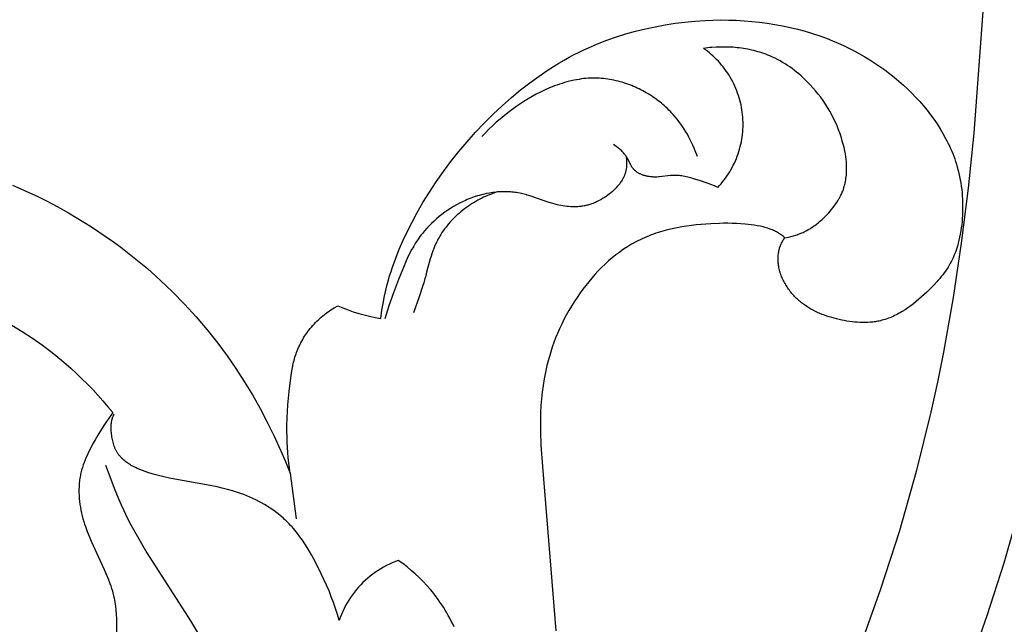
# Model space of a CAD drawing. Extents: x 1.1 to 18.7, y 0.7 to 19.3.
# Drawn here: x 10.1 to 11.5, y 8.2 to 9 of the extents above; entities that cross this region are included whole.
import ezdxf

# ---------------------------------------------------------------- set-up
doc = ezdxf.new("R2010")
doc.units = 0
doc.header["$MEASUREMENT"] = 0
doc.layers.get('0').update_dxf_attribs({"lineweight": 25})

# ---------------------------------------------------------------- blocks, each defined once
blk = doc.blocks.new('CAR402-2-Front')
for points in [[(2.6432, 3.9315), (2.6197, 3.6122), (2.6114, 3.5328), (2.6016, 3.4536), (2.5899, 3.3748), (2.5761, 3.2963), (2.5673, 3.2529), (2.5578, 3.2098), (2.5365, 3.1238), (2.5123, 3.0386), (2.4852, 2.9542), (2.4552, 2.8706)], [(2.6849, 3.069), (2.6627, 2.992), (2.6384, 2.9157), (2.6119, 2.8401), (2.5833, 2.7653), (2.5526, 2.6912), (2.519, 2.6161), (2.4833, 2.542), (2.4455, 2.4689), (2.4056, 2.3968), (2.3635, 2.3258), (2.3194, 2.2561), (2.2731, 2.1876), (2.2247, 2.1206), (2.1744, 2.0553), (2.122, 1.9917), (2.0674, 1.9297), (2.0107, 1.8694), (1.9707, 1.8292), (1.9295, 1.7899)], [(1.6333, 3.1215), (1.6306, 3.1439), (1.6299, 3.1514), (1.629, 3.1664), (1.6287, 3.1739), (1.6285, 3.1814), (1.6285, 3.1911), (1.6288, 3.2009), (1.6292, 3.2106), (1.6299, 3.2203), (1.6316, 3.2396), (1.6341, 3.2589), (1.6356, 3.2691), (1.6365, 3.2742), (1.6376, 3.2792), (1.6382, 3.2816), (1.6388, 3.284), (1.6395, 3.2864), (1.6402, 3.2888), (1.641, 3.2912), (1.6418, 3.2936), (1.6426, 3.2959), (1.6435, 3.2983), (1.6445, 3.3006), (1.6455, 3.3029), (1.6465, 3.3052), (1.6476, 3.3075), (1.6488, 3.3098), (1.65, 3.3121), (1.6513, 3.3144), (1.6526, 3.3167), (1.6541, 3.319), (1.6555, 3.3213), (1.6571, 3.3235), (1.6587, 3.3258), (1.6604, 3.328), (1.6621, 3.3302), (1.6639, 3.3324), (1.6658, 3.3346), (1.6677, 3.3367), (1.6697, 3.3388), (1.6718, 3.3409), (1.6739, 3.3429), (1.676, 3.3449), (1.6782, 3.3468), (1.6805, 3.3487), (1.6828, 3.3506), (1.685, 3.3523), (1.6873, 3.3539), (1.6897, 3.3555), (1.692, 3.3571), (1.6944, 3.3586), (1.6968, 3.3601), (1.7018, 3.3629), (1.7092, 3.3599), (1.7167, 3.357), (1.7243, 3.3545), (1.7321, 3.3521), (1.7399, 3.3499), (1.7479, 3.348), (1.7559, 3.3463), (1.7641, 3.3448), (1.7657, 3.3568), (1.7677, 3.3689), (1.7688, 3.375), (1.7701, 3.3811), (1.7716, 3.3873), (1.7732, 3.3936), (1.7749, 3.3998), (1.7768, 3.4061), (1.7788, 3.4125), (1.7809, 3.4188), (1.7855, 3.4317), (1.7906, 3.4446), (1.7963, 3.4576), (1.8024, 3.4706), (1.8091, 3.4837), (1.8161, 3.4967), (1.8248, 3.5119), (1.8341, 3.5269), (1.8439, 3.5419), (1.8543, 3.5567), (1.8652, 3.5713), (1.8766, 3.5857), (1.8884, 3.5997), (1.9006, 3.6134), (1.9132, 3.6267), (1.926, 3.6394), (1.9391, 3.6517), (1.9524, 3.6633), (1.9657, 3.6744), (1.9791, 3.6848), (1.9925, 3.6945), (2.0057, 3.7034), (2.0134, 3.7084), (2.021, 3.713), (2.0284, 3.7174), (2.0358, 3.7215), (2.043, 3.7253), (2.05, 3.7289), (2.0568, 3.7321), (2.0635, 3.7352), (2.0767, 3.7408), (2.0902, 3.746), (2.1039, 3.7508), (2.1177, 3.7551), (2.1316, 3.759), (2.1457, 3.7626), (2.1598, 3.7656), (2.1741, 3.7683), (2.1885, 3.7705), (2.2029, 3.7724), (2.2173, 3.7737), (2.2318, 3.7747), (2.2431, 3.7751), (2.2544, 3.7753), (2.2656, 3.7752), (2.2769, 3.7749), (2.2881, 3.7742), (2.2993, 3.7733), (2.3105, 3.7722), (2.3216, 3.7707), (2.3326, 3.769), (2.3436, 3.7669), (2.3545, 3.7646), (2.3654, 3.762), (2.3762, 3.759), (2.3868, 3.7558), (2.3974, 3.7523), (2.4079, 3.7484), (2.4159, 3.7452), (2.4238, 3.7419), (2.4317, 3.7383), (2.4395, 3.7346), (2.4471, 3.7307), (2.4547, 3.7265), (2.4622, 3.7222), (2.4696, 3.7178), (2.4769, 3.7131), (2.4841, 3.7083), (2.4911, 3.7032), (2.4981, 3.698), (2.5049, 3.6926), (2.5115, 3.687), (2.5181, 3.6813), (2.5245, 3.6753), (2.5303, 3.6696), (2.536, 3.6637), (2.5415, 3.6577), (2.5469, 3.6515), (2.5521, 3.6452), (2.5571, 3.6387), (2.562, 3.6321), (2.5666, 3.6254), (2.571, 3.6185), (2.5731, 3.6151), (2.5751, 3.6116), (2.579, 3.6045), (2.5809, 3.6009), (2.5827, 3.5973), (2.5844, 3.5936), (2.5861, 3.5899), (2.5877, 3.5862), (2.5892, 3.5825), (2.5906, 3.5788), (2.592, 3.575), (2.5933, 3.5712), (2.5945, 3.5673), (2.5958, 3.5629), (2.597, 3.5584), (2.5981, 3.5539), (2.5991, 3.5494), (2.6, 3.5448), (2.6008, 3.5402), (2.6015, 3.5356), (2.6021, 3.531), (2.6026, 3.5264), (2.603, 3.5217), (2.6033, 3.517), (2.6034, 3.5124), (2.6035, 3.5077), (2.6035, 3.503), (2.6034, 3.4982), (2.6032, 3.4935), (2.603, 3.489), (2.6026, 3.4845), (2.6021, 3.48), (2.6016, 3.4755), (2.6009, 3.471), (2.6001, 3.4665), (2.5992, 3.4621), (2.5982, 3.4577), (2.5971, 3.4534), (2.5959, 3.4491), (2.5945, 3.4448), (2.593, 3.4406), (2.5922, 3.4385), (2.5914, 3.4365), (2.5897, 3.4324), (2.5887, 3.4304), (2.5878, 3.4284), (2.5868, 3.4265), (2.5857, 3.4245), (2.5841, 3.4216), (2.5824, 3.4188), (2.5806, 3.4159), (2.5787, 3.4132), (2.5768, 3.4104), (2.5748, 3.4078), (2.5727, 3.4051), (2.5705, 3.4025), (2.5684, 3.3999), (2.5661, 3.3974), (2.5615, 3.3924), (2.5567, 3.3875), (2.5517, 3.3827), (2.5442, 3.3758), (2.5404, 3.3725), (2.5365, 3.3693), (2.5326, 3.3661), (2.5286, 3.3631), (2.5245, 3.3601), (2.5204, 3.3574), (2.5161, 3.3547), (2.514, 3.3535), (2.5119, 3.3522), (2.5097, 3.3511), (2.5075, 3.3499), (2.5053, 3.3489), (2.5031, 3.3478), (2.5009, 3.3468), (2.4986, 3.3459), (2.4964, 3.345), (2.4941, 3.3442), (2.4918, 3.3434), (2.4895, 3.3427), (2.4871, 3.3421), (2.4848, 3.3415), (2.483, 3.3411), (2.4812, 3.3407), (2.4794, 3.3404), (2.4776, 3.3401), (2.4758, 3.3398), (2.4739, 3.3396), (2.4721, 3.3394), (2.4702, 3.3393), (2.4665, 3.339), (2.4628, 3.3389), (2.4591, 3.3389), (2.4553, 3.339), (2.4515, 3.3392), (2.4478, 3.3395), (2.444, 3.3399), (2.4402, 3.3404), (2.4365, 3.341), (2.4327, 3.3417), (2.429, 3.3424), (2.4253, 3.3432), (2.4217, 3.3441), (2.4182, 3.345), (2.4146, 3.346), (2.4111, 3.347), (2.4077, 3.3481), (2.4043, 3.3493), (2.4009, 3.3506), (2.3975, 3.352), (2.3942, 3.3534), (2.391, 3.355), (2.3878, 3.3566), (2.3846, 3.3583), (2.3815, 3.3602), (2.38, 3.3611), (2.3785, 3.3621), (2.3755, 3.3642), (2.374, 3.3652), (2.3726, 3.3663), (2.3711, 3.3675), (2.3696, 3.3687), (2.3681, 3.3699), (2.3667, 3.3712), (2.3652, 3.3725), (2.3638, 3.3738), (2.3625, 3.3752), (2.3611, 3.3766), (2.3598, 3.378), (2.3585, 3.3794), (2.3572, 3.3809), (2.356, 3.3824), (2.3548, 3.3839), (2.3536, 3.3854), (2.3524, 3.387), (2.3513, 3.3886), (2.3502, 3.3902), (2.3492, 3.3918), (2.3482, 3.3934), (2.3472, 3.3951), (2.3463, 3.3968), (2.3454, 3.3985), (2.3445, 3.4002), (2.3437, 3.4019), (2.343, 3.4037), (2.3422, 3.4055), (2.3415, 3.4073), (2.3409, 3.4091), (2.3403, 3.4109), (2.3398, 3.4127), (2.3393, 3.4146), (2.3388, 3.4164), (2.3385, 3.4181), (2.3382, 3.4197), (2.3379, 3.4213), (2.3377, 3.423), (2.3375, 3.4246), (2.3373, 3.4263), (2.3372, 3.4279), (2.3372, 3.4296), (2.3372, 3.4313), (2.3372, 3.4329), (2.3373, 3.4346), (2.3374, 3.4362), (2.3376, 3.4378), (2.3379, 3.4395), (2.3381, 3.4411), (2.3385, 3.4427), (2.3388, 3.4439), (2.3391, 3.4452), (2.3395, 3.4464), (2.3399, 3.4476), (2.3403, 3.4488), (2.3408, 3.45), (2.3413, 3.4512), (2.3418, 3.4524), (2.3423, 3.4535), (2.3429, 3.4547), (2.3435, 3.4558), (2.3441, 3.4569), (2.3447, 3.458), (2.3454, 3.4591), (2.3468, 3.4613), (2.3456, 3.4623), (2.3444, 3.4633), (2.3431, 3.4643), (2.3419, 3.4652), (2.3406, 3.4661), (2.3393, 3.467), (2.3379, 3.4679), (2.3366, 3.4687), (2.3351, 3.4695), (2.3336, 3.4703), (2.3321, 3.471), (2.3305, 3.4717), (2.329, 3.4724), (2.3274, 3.473), (2.3258, 3.4736), (2.3242, 3.4742), (2.3221, 3.4749), (2.32, 3.4755), (2.3179, 3.4761), (2.3158, 3.4767), (2.3136, 3.4772), (2.3115, 3.4777), (2.3072, 3.4785), (2.3028, 3.4792), (2.2984, 3.4798), (2.294, 3.4804), (2.2896, 3.4808), (2.2835, 3.4813), (2.2773, 3.4816), (2.2711, 3.4819), (2.2649, 3.482), (2.2587, 3.482), (2.2525, 3.4819), (2.2401, 3.4814), (2.2331, 3.481), (2.2261, 3.4804), (2.2192, 3.4797), (2.2122, 3.4788), (2.2053, 3.4778), (2.1984, 3.4767), (2.1915, 3.4754), (2.1846, 3.474), (2.1778, 3.4724), (2.171, 3.4707), (2.1676, 3.4697), (2.1643, 3.4687), (2.161, 3.4676), (2.1576, 3.4665), (2.1543, 3.4653), (2.1511, 3.464), (2.1478, 3.4627), (2.1445, 3.4613), (2.1413, 3.4598), (2.1381, 3.4583), (2.135, 3.4567), (2.1318, 3.4551), (2.1288, 3.4535), (2.1259, 3.4518), (2.123, 3.4501), (2.1201, 3.4483), (2.1144, 3.4445), (2.1088, 3.4406), (2.1033, 3.4365), (2.098, 3.4322), (2.0927, 3.4277), (2.0876, 3.4231), (2.0826, 3.4183), (2.0778, 3.4133), (2.073, 3.4083), (2.0684, 3.4031), (2.064, 3.3978), (2.0596, 3.3925), (2.0555, 3.387), (2.0515, 3.3815), (2.0471, 3.3752), (2.043, 3.3689), (2.039, 3.3625), (2.0352, 3.3561), (2.0316, 3.3496), (2.0282, 3.3431), (2.025, 3.3365), (2.0219, 3.3299), (2.019, 3.3233), (2.0163, 3.3167), (2.0138, 3.3101), (2.0115, 3.3034), (2.0094, 3.2968), (2.0074, 3.2901), (2.0055, 3.2835), (2.0038, 3.2768), (2.0016, 3.2672), (1.9997, 3.2575), (1.9981, 3.2479), (1.9969, 3.2383), (1.9959, 3.2287), (1.9951, 3.2192), (1.9946, 3.2097), (1.9943, 3.2002), (1.9942, 3.1906), (1.9943, 3.1811), (1.995, 3.1621), (1.9972, 3.1313), (2.0167, 2.8944)], [(2.3468, 3.4613), (2.3522, 3.4622), (2.354, 3.4627), (2.3576, 3.4635), (2.3594, 3.464), (2.3629, 3.4651), (2.3647, 3.4656), (2.3664, 3.4663), (2.3682, 3.4669), (2.3699, 3.4676), (2.3716, 3.4683), (2.3733, 3.469), (2.3749, 3.4698), (2.3769, 3.4708), (2.3789, 3.4718), (2.3808, 3.4729), (2.3828, 3.4741), (2.3846, 3.4752), (2.3865, 3.4764), (2.3884, 3.4777), (2.3902, 3.479), (2.392, 3.4803), (2.3955, 3.4831), (2.3972, 3.4845), (2.4006, 3.4875), (2.4039, 3.4906), (2.4061, 3.4928), (2.4083, 3.495), (2.4104, 3.4973), (2.4125, 3.4996), (2.4145, 3.502), (2.4164, 3.5044), (2.4183, 3.5069), (2.4201, 3.5094), (2.4219, 3.512), (2.4235, 3.5146), (2.4251, 3.5172), (2.4258, 3.5185), (2.4265, 3.5199), (2.4279, 3.5226), (2.4286, 3.524), (2.4298, 3.5268), (2.4304, 3.5282), (2.4309, 3.5296), (2.4314, 3.531), (2.4321, 3.5332), (2.4328, 3.5354), (2.4334, 3.5376), (2.4339, 3.5399), (2.4344, 3.5421), (2.4348, 3.5444), (2.4352, 3.5467), (2.4355, 3.549), (2.4357, 3.5513), (2.4359, 3.5536), (2.436, 3.556), (2.4361, 3.5583), (2.4361, 3.5606), (2.4361, 3.563), (2.436, 3.5654), (2.4359, 3.5677), (2.4357, 3.5701), (2.4353, 3.5748), (2.435, 3.5772), (2.4343, 3.582), (2.4338, 3.5844), (2.4334, 3.5867), (2.4324, 3.5914), (2.4312, 3.5961), (2.4299, 3.6007), (2.4285, 3.6053), (2.4266, 3.6111), (2.4245, 3.6168), (2.4223, 3.6224), (2.4199, 3.628), (2.4173, 3.6334), (2.4146, 3.6387), (2.4117, 3.6439), (2.4087, 3.6491), (2.4055, 3.6541), (2.4022, 3.659), (2.3987, 3.6638), (2.3951, 3.6685), (2.3913, 3.6731), (2.3875, 3.6776), (2.3834, 3.682), (2.3793, 3.6863), (2.3763, 3.6892), (2.3733, 3.692), (2.3703, 3.6947), (2.3671, 3.6974), (2.3639, 3.7001), (2.3607, 3.7026), (2.3574, 3.7051), (2.354, 3.7075), (2.3506, 3.7098), (2.3472, 3.7121), (2.3436, 3.7142), (2.3401, 3.7163), (2.3364, 3.7183), (2.3328, 3.7201), (2.329, 3.7219), (2.3253, 3.7235), (2.3225, 3.7247), (2.3197, 3.7258), (2.3168, 3.7268), (2.3139, 3.7278), (2.3111, 3.7287), (2.3082, 3.7296), (2.3052, 3.7304), (2.3023, 3.7312), (2.2993, 3.7319), (2.2934, 3.7331), (2.2904, 3.7337), (2.2843, 3.7346), (2.2813, 3.735), (2.2783, 3.7353), (2.2722, 3.7359), (2.2661, 3.7362), (2.26, 3.7363), (2.2539, 3.7363), (2.2478, 3.7361), (2.2418, 3.7356), (2.2388, 3.7354), (2.2298, 3.7343)], [(2.2503, 3.5338), (2.2526, 3.5364), (2.2549, 3.539), (2.2572, 3.5417), (2.2593, 3.5445), (2.2614, 3.5473), (2.2635, 3.5502), (2.2655, 3.5532), (2.2674, 3.5563), (2.2692, 3.5594), (2.2709, 3.5625), (2.2726, 3.5657), (2.2741, 3.569), (2.2756, 3.5723), (2.277, 3.5756), (2.2783, 3.579), (2.2796, 3.5824), (2.2807, 3.5858), (2.2817, 3.5892), (2.2826, 3.5927), (2.2835, 3.5962), (2.2842, 3.5997), (2.2848, 3.6032), (2.2854, 3.6068), (2.2858, 3.6103), (2.2862, 3.6138), (2.2864, 3.6174), (2.2866, 3.621), (2.2866, 3.6245), (2.2866, 3.6281), (2.2865, 3.6316), (2.2863, 3.6352), (2.286, 3.6387), (2.2855, 3.6423), (2.285, 3.6458), (2.2844, 3.6493), (2.2838, 3.6528), (2.283, 3.6563), (2.2821, 3.6597), (2.2811, 3.6631), (2.2801, 3.6665), (2.2789, 3.6699), (2.2777, 3.6733), (2.2763, 3.6766), (2.2749, 3.6799), (2.2734, 3.6831), (2.2718, 3.6863), (2.2701, 3.6895), (2.2683, 3.6926), (2.2664, 3.6957), (2.2645, 3.6987), (2.2624, 3.7017), (2.2603, 3.7046), (2.2581, 3.7075), (2.2558, 3.7103), (2.2535, 3.713), (2.2511, 3.7157), (2.2486, 3.7183), (2.2461, 3.7208), (2.2435, 3.7233), (2.2408, 3.7257), (2.2381, 3.7279), (2.2354, 3.7301), (2.2326, 3.7322), (2.2298, 3.7343)], [(2.2208, 3.5784), (2.2177, 3.5866), (2.2161, 3.5906), (2.2143, 3.5947), (2.2125, 3.5987), (2.2105, 3.6026), (2.2085, 3.6065), (2.2064, 3.6104), (2.2041, 3.6142), (2.2018, 3.6179), (2.1994, 3.6216), (2.1969, 3.6252), (2.1942, 3.6288), (2.1915, 3.6322), (2.1887, 3.6356), (2.1858, 3.639), (2.1838, 3.6411), (2.1818, 3.6433), (2.1797, 3.6454), (2.1776, 3.6474), (2.1755, 3.6494), (2.1733, 3.6514), (2.1711, 3.6533), (2.1689, 3.6552), (2.1666, 3.6571), (2.1643, 3.6589), (2.1619, 3.6607), (2.1595, 3.6624), (2.1571, 3.6641), (2.1546, 3.6657), (2.1522, 3.6673), (2.1497, 3.6689), (2.1471, 3.6704), (2.1446, 3.6719), (2.142, 3.6733), (2.1394, 3.6746), (2.1367, 3.6759), (2.1341, 3.6772), (2.1314, 3.6784), (2.1287, 3.6796), (2.126, 3.6807), (2.1232, 3.6818), (2.1205, 3.6828), (2.1177, 3.6837), (2.1149, 3.6846), (2.1121, 3.6855), (2.1093, 3.6863), (2.1064, 3.687), (2.1034, 3.6877), (2.1004, 3.6884), (2.0974, 3.689), (2.0944, 3.6895), (2.0914, 3.69), (2.0883, 3.6904), (2.0853, 3.6908), (2.0822, 3.691), (2.0792, 3.6913), (2.0761, 3.6914), (2.0729, 3.6915), (2.0698, 3.6915), (2.0666, 3.6914), (2.0633, 3.6912), (2.06, 3.691), (2.0567, 3.6907), (2.0534, 3.6902), (2.05, 3.6897), (2.0466, 3.6892), (2.0432, 3.6885), (2.0362, 3.6869), (2.0326, 3.686), (2.0291, 3.685), (2.0256, 3.6839), (2.022, 3.6827), (2.0184, 3.6815), (2.0148, 3.6802), (2.0112, 3.6788), (2.0075, 3.6773), (2.0002, 3.674), (1.9942, 3.6712), (1.9883, 3.6681), (1.9824, 3.6649), (1.9764, 3.6614), (1.9705, 3.6578), (1.9647, 3.654), (1.9589, 3.65), (1.9531, 3.6459), (1.9474, 3.6415), (1.9418, 3.6371), (1.9362, 3.6324), (1.9307, 3.6277), (1.9254, 3.6228), (1.9201, 3.6177), (1.915, 3.6126), (1.9099, 3.6073)], [(2.2503, 3.5338), (2.2455, 3.5359), (2.2403, 3.5379), (2.2365, 3.5393), (2.2236, 3.5438), (2.2154, 3.5464), (2.2128, 3.5472), (2.2109, 3.5477), (2.2068, 3.5488), (2.2047, 3.5493), (2.2026, 3.5497), (2.2005, 3.5501), (2.1985, 3.5504), (2.1964, 3.5507), (2.1943, 3.5509), (2.1922, 3.5511), (2.1912, 3.5511), (2.1901, 3.5511), (2.188, 3.5511), (2.1869, 3.5511), (2.1859, 3.5511), (2.1838, 3.5509), (2.1823, 3.5508), (2.1822, 3.5508), (2.1822, 3.5508), (2.1822, 3.5508), (2.1822, 3.5508), (2.1822, 3.5508), (2.1822, 3.5508), (2.1822, 3.5508), (2.1822, 3.5508), (2.1822, 3.5508), (2.1822, 3.5508), (2.1822, 3.5508), (2.1822, 3.5508), (2.1822, 3.5508), (2.1822, 3.5508), (2.1822, 3.5508), (2.1822, 3.5508), (2.1822, 3.5508), (2.1822, 3.5508), (2.1822, 3.5508), (2.1822, 3.5508), (2.1822, 3.5508), (2.1822, 3.5508), (2.1822, 3.5508), (2.1822, 3.5508), (2.1822, 3.5508), (2.1822, 3.5508), (2.1822, 3.5508), (2.1822, 3.5508), (2.1822, 3.5508), (2.1822, 3.5508), (2.1822, 3.5508), (2.1822, 3.5508), (2.1822, 3.5508), (2.1822, 3.5508), (2.1822, 3.5508), (2.1822, 3.5508), (2.1822, 3.5508), (2.1822, 3.5508), (2.1822, 3.5508), (2.1822, 3.5508), (2.1822, 3.5508), (2.1821, 3.5508), (2.1663, 3.5491), (2.1663, 3.5491), (2.1662, 3.5491), (2.1662, 3.5491), (2.1662, 3.5491), (2.1662, 3.5491), (2.1662, 3.5491), (2.1662, 3.5491), (2.1662, 3.5491), (2.1662, 3.5491), (2.1662, 3.5491), (2.1662, 3.5491), (2.1662, 3.5491), (2.1662, 3.5491), (2.1662, 3.5491), (2.1662, 3.5491), (2.1662, 3.5491), (2.1662, 3.5491), (2.1662, 3.5491), (2.1662, 3.5491), (2.1662, 3.5491), (2.1662, 3.5491), (2.1662, 3.5491), (2.1662, 3.5491), (2.1662, 3.5491), (2.1662, 3.5491), (2.1662, 3.5491), (2.1662, 3.5491), (2.1662, 3.5491), (2.1662, 3.5491), (2.1662, 3.5491), (2.1662, 3.5491), (2.1662, 3.5491), (2.1662, 3.5491), (2.1662, 3.5491), (2.1662, 3.5491), (2.1662, 3.5491), (2.1662, 3.5491), (2.1662, 3.5491), (2.1662, 3.5491), (2.1662, 3.5491), (2.1662, 3.5491), (2.1662, 3.5491), (2.1662, 3.5491), (2.1662, 3.5491), (2.1646, 3.549), (2.1624, 3.5488), (2.1614, 3.5488), (2.1602, 3.5488), (2.158, 3.5488), (2.1569, 3.5488), (2.1558, 3.5489), (2.1539, 3.549), (2.153, 3.5491), (2.1511, 3.5494), (2.1501, 3.5495), (2.1492, 3.5497), (2.1482, 3.5499), (2.1473, 3.5501), (2.1463, 3.5503), (2.1454, 3.5506), (2.1445, 3.5508), (2.1436, 3.5511), (2.1427, 3.5514), (2.1418, 3.5517), (2.1409, 3.5521), (2.14, 3.5524), (2.1392, 3.5528), (2.1383, 3.5532), (2.1375, 3.5536), (2.1366, 3.554), (2.1358, 3.5545), (2.135, 3.5549), (2.1343, 3.5554), (2.1335, 3.5559), (2.1328, 3.5565), (2.1321, 3.557), (2.1317, 3.5573), (2.1314, 3.5576), (2.1307, 3.5582), (2.1304, 3.5585), (2.1297, 3.5591), (2.1291, 3.5598), (2.1288, 3.5601), (2.1284, 3.5606), (2.128, 3.5611), (2.1276, 3.5616), (2.1272, 3.5621), (2.1268, 3.5627), (2.1264, 3.5632), (2.1257, 3.5643), (2.1254, 3.5649), (2.1246, 3.5663), (2.12, 3.5755), (2.1192, 3.5769), (2.1188, 3.5775), (2.1181, 3.5786), (2.1177, 3.5793), (2.1172, 3.5799), (2.1168, 3.5806), (2.1158, 3.5818), (2.1153, 3.5824), (2.1143, 3.5836), (2.1138, 3.5842), (2.1133, 3.5847), (2.1122, 3.5858), (2.1111, 3.5869), (2.1099, 3.588), (2.1082, 3.5894), (2.1075, 3.59), (2.105, 3.5919), (2.1037, 3.5929), (2.0998, 3.5955)], [(2.1176, 3.5794), (2.118, 3.5768), (2.1182, 3.5759), (2.1184, 3.5741), (2.1185, 3.5723), (2.1186, 3.5705), (2.1187, 3.5687), (2.1186, 3.5669), (2.1186, 3.566), (2.1185, 3.5651), (2.1184, 3.5633), (2.1183, 3.5624), (2.1181, 3.5606), (2.1179, 3.5597), (2.1177, 3.5588), (2.1176, 3.5579), (2.1174, 3.557), (2.1171, 3.5561), (2.1169, 3.5552), (2.1166, 3.5544), (2.1164, 3.5535), (2.1161, 3.5526), (2.1158, 3.5518), (2.1154, 3.5509), (2.1152, 3.5502), (2.1146, 3.5489), (2.1142, 3.5482), (2.1136, 3.5468), (2.1132, 3.5462), (2.1129, 3.5455), (2.1121, 3.5442), (2.1113, 3.5429), (2.1105, 3.5417), (2.1096, 3.5404), (2.1087, 3.5392), (2.1077, 3.538), (2.1067, 3.5368), (2.1057, 3.5356), (2.1046, 3.5344), (2.1036, 3.5333), (2.1025, 3.5321), (2.1003, 3.53), (2.0982, 3.528), (2.096, 3.5261), (2.0937, 3.5243), (2.0914, 3.5225), (2.089, 3.5208), (2.0866, 3.5191), (2.0841, 3.5176), (2.0816, 3.5161), (2.079, 3.5147), (2.0764, 3.5134), (2.0751, 3.5128), (2.0737, 3.5122), (2.0724, 3.5116), (2.0711, 3.511), (2.0697, 3.5105), (2.0683, 3.51), (2.067, 3.5095), (2.0656, 3.5091), (2.0642, 3.5087), (2.0628, 3.5083), (2.0614, 3.508), (2.06, 3.5076), (2.0586, 3.5073), (2.0572, 3.5071), (2.0557, 3.5068), (2.0543, 3.5066), (2.0529, 3.5064), (2.0514, 3.5063), (2.05, 3.5061), (2.0485, 3.506), (2.0456, 3.5059), (2.0427, 3.5059), (2.0398, 3.5059), (2.0384, 3.506), (2.0355, 3.5062), (2.0326, 3.5064), (2.0297, 3.5068), (2.0268, 3.5072), (2.0239, 3.5077), (2.0211, 3.5083), (2.0183, 3.5089), (2.0155, 3.5096), (2.0121, 3.5105), (2.007, 3.512), (2.0025, 3.5134), (2.0025, 3.5134), (2.0025, 3.5135), (2.0025, 3.5135), (2.0025, 3.5135), (2.0025, 3.5135), (2.0025, 3.5135), (2.0025, 3.5135), (2.0025, 3.5135), (2.0025, 3.5135), (2.0025, 3.5135), (2.0025, 3.5135), (2.0025, 3.5135), (2.0025, 3.5135), (2.0025, 3.5135), (2.0025, 3.5135), (2.0025, 3.5135), (2.0025, 3.5135), (2.0025, 3.5135), (2.0025, 3.5135), (2.0025, 3.5134), (2.0025, 3.5134), (2.0025, 3.5134), (2.0025, 3.5134), (2.0025, 3.5134), (2.0025, 3.5134), (2.0025, 3.5134), (2.0025, 3.5134), (2.0025, 3.5134), (2.0025, 3.5134), (2.0025, 3.5134), (2.0025, 3.5134), (2.0025, 3.5134), (2.0025, 3.5134), (2.0025, 3.5134), (2.0025, 3.5134), (2.0025, 3.5134), (2.0025, 3.5134), (2.0025, 3.5134), (2.0025, 3.5134), (2.0025, 3.5134), (2.0025, 3.5134), (2.0025, 3.5134), (2.0024, 3.5134), (1.979, 3.5215), (1.9753, 3.5227), (1.975, 3.5228), (1.975, 3.5228), (1.9748, 3.5228), (1.9747, 3.5229), (1.9691, 3.5244), (1.9669, 3.5249), (1.9653, 3.5253), (1.9618, 3.526), (1.9597, 3.5263), (1.9575, 3.5266), (1.9554, 3.5269), (1.9532, 3.5271), (1.951, 3.5273), (1.9488, 3.5275), (1.9466, 3.5276), (1.9443, 3.5276), (1.942, 3.5276), (1.9397, 3.5276), (1.9374, 3.5275), (1.9351, 3.5274), (1.9327, 3.5272), (1.9304, 3.527), (1.928, 3.5267), (1.9256, 3.5264), (1.9232, 3.5261), (1.9208, 3.5257), (1.9159, 3.5248), (1.9135, 3.5242), (1.911, 3.5236), (1.9061, 3.5223), (1.9036, 3.5216), (1.8987, 3.52), (1.8937, 3.5182), (1.8888, 3.5162), (1.8863, 3.5151), (1.8819, 3.5131), (1.8775, 3.5109), (1.8732, 3.5086), (1.8689, 3.5061), (1.8647, 3.5035), (1.8605, 3.5008), (1.8564, 3.4979), (1.8523, 3.4949), (1.8484, 3.4918), (1.8445, 3.4886), (1.8408, 3.4853), (1.8372, 3.4819), (1.8336, 3.4784), (1.8303, 3.4748), (1.827, 3.4712), (1.824, 3.4674), (1.8222, 3.4652), (1.8205, 3.463), (1.8189, 3.4607), (1.8158, 3.4561), (1.8143, 3.4538), (1.8115, 3.4492), (1.8101, 3.4468), (1.8088, 3.4445), (1.8051, 3.4373), (1.8022, 3.4313), (1.8006, 3.4277), (1.7976, 3.4208), (1.7976, 3.4208), (1.7976, 3.4208), (1.7976, 3.4208), (1.7976, 3.4208), (1.7976, 3.4208), (1.7976, 3.4208), (1.7895, 3.401), (1.7822, 3.3818), (1.7757, 3.3629), (1.77, 3.3443)], [(1.2328, 3.537), (1.2447, 3.5319)], [(1.2447, 3.5319), (1.2564, 3.5266)], [(1.2564, 3.5266), (1.2681, 3.5211)], [(1.9321, 3.5272), (1.9265, 3.5253), (1.9236, 3.5243), (1.9208, 3.5232), (1.918, 3.522), (1.9152, 3.5208), (1.9124, 3.5195), (1.9096, 3.5182), (1.9068, 3.5167), (1.904, 3.5152), (1.9012, 3.5137), (1.8985, 3.5121), (1.8958, 3.5104), (1.8931, 3.5086), (1.8904, 3.5068), (1.8878, 3.505), (1.885, 3.5029), (1.8823, 3.5008), (1.8796, 3.4986), (1.877, 3.4964), (1.8744, 3.4941), (1.8718, 3.4917), (1.8694, 3.4893), (1.867, 3.4869), (1.8646, 3.4844), (1.8624, 3.4818), (1.8602, 3.4792), (1.8581, 3.4766), (1.856, 3.474), (1.8541, 3.4713), (1.8523, 3.4686), (1.8505, 3.4659), (1.8492, 3.4637), (1.848, 3.4616), (1.8468, 3.4595), (1.8457, 3.4573), (1.8447, 3.4552), (1.8436, 3.453), (1.8417, 3.4487), (1.84, 3.4443), (1.8392, 3.4423), (1.8383, 3.4396), (1.8362, 3.4333), (1.8354, 3.4308), (1.8301, 3.4114), (1.8283, 3.4044), (1.8283, 3.4044), (1.8283, 3.4044), (1.8283, 3.4044), (1.8283, 3.4043), (1.8283, 3.4043), (1.8283, 3.4043), (1.8283, 3.4043), (1.8283, 3.4043), (1.8283, 3.4043), (1.8283, 3.4043), (1.8283, 3.4043), (1.8283, 3.4043), (1.8283, 3.4043), (1.8283, 3.4043), (1.8283, 3.4043), (1.8283, 3.4043), (1.8283, 3.4043), (1.8283, 3.4043), (1.8283, 3.4043), (1.8283, 3.4043), (1.8283, 3.4043), (1.8283, 3.4043), (1.8283, 3.4043), (1.8283, 3.4043), (1.8283, 3.4043), (1.8282, 3.4043), (1.8259, 3.3961), (1.8243, 3.3907), (1.8192, 3.3758), (1.8113, 3.353)], [(1.2681, 3.5211), (1.2796, 3.5154)], [(1.2796, 3.5154), (1.291, 3.5095)], [(1.291, 3.5095), (1.3024, 3.5034)], [(1.3024, 3.5034), (1.3136, 3.4971)], [(1.3136, 3.4971), (1.3247, 3.4906)], [(1.3247, 3.4906), (1.3357, 3.4839)], [(1.3357, 3.4839), (1.3466, 3.477)], [(1.3466, 3.477), (1.3574, 3.4699)], [(1.3574, 3.4699), (1.368, 3.4627)], [(1.368, 3.4627), (1.3785, 3.4552)], [(1.3785, 3.4552), (1.3889, 3.4476)], [(1.3889, 3.4476), (1.4084, 3.4324)], [(1.4084, 3.4324), (1.4273, 3.4166)], [(1.4273, 3.4166), (1.4458, 3.4001)], [(1.4458, 3.4001), (1.4636, 3.3831)], [(1.4636, 3.3831), (1.4809, 3.3654)], [(1.4809, 3.3654), (1.4975, 3.3471)], [(1.4975, 3.3471), (1.5135, 3.3283)], [(1.2315, 3.3353), (1.2465, 3.326)], [(1.2465, 3.326), (1.2613, 3.3163)], [(1.5135, 3.3283), (1.5288, 3.309)], [(1.2613, 3.3163), (1.2757, 3.3061)], [(1.2757, 3.3061), (1.2897, 3.2955)], [(1.5288, 3.309), (1.5422, 3.291)], [(1.2897, 3.2955), (1.3034, 3.2845)], [(1.3034, 3.2845), (1.3167, 3.273)], [(1.5422, 3.291), (1.5549, 3.2725)], [(1.3167, 3.273), (1.3248, 3.2655)], [(1.5549, 3.2725), (1.5671, 3.2537)], [(1.3248, 3.2655), (1.3328, 3.2579)], [(1.3328, 3.2579), (1.3407, 3.2501)], [(1.5671, 3.2537), (1.5787, 3.2346)], [(1.3407, 3.2501), (1.3484, 3.2421)], [(1.3484, 3.2421), (1.3559, 3.2341)], [(1.3559, 3.2341), (1.3632, 3.2258)], [(1.3632, 3.2258), (1.3704, 3.2174)], [(1.5787, 3.2346), (1.5898, 3.2151)], [(1.3704, 3.2174), (1.3774, 3.2089)], [(1.5898, 3.2151), (1.6003, 3.1953)], [(1.3716, 3.2011), (1.3662, 3.1931)], [(1.3745, 3.205), (1.3716, 3.2011)], [(1.3774, 3.2089), (1.3745, 3.205)], [(1.704, 2.9091), (1.7015, 2.9178), (1.6988, 2.9264), (1.6958, 2.9349), (1.6926, 2.9433), (1.6893, 2.9517), (1.6857, 2.9601), (1.6782, 2.9766), (1.6727, 2.9877), (1.667, 2.9986), (1.664, 3.004), (1.6609, 3.0094), (1.6577, 3.0146), (1.6544, 3.0198), (1.651, 3.0249), (1.6474, 3.0299), (1.6437, 3.0347), (1.6399, 3.0395), (1.6359, 3.0441), (1.6338, 3.0463), (1.6317, 3.0485), (1.6296, 3.0507), (1.6274, 3.0528), (1.6252, 3.0549), (1.623, 3.057), (1.6194, 3.06), (1.6157, 3.063), (1.612, 3.0659), (1.6081, 3.0687), (1.6042, 3.0713), (1.6002, 3.0739), (1.5961, 3.0763), (1.592, 3.0787), (1.5878, 3.0809), (1.5835, 3.0831), (1.5793, 3.0851), (1.5749, 3.087), (1.5706, 3.0889), (1.5662, 3.0906), (1.5618, 3.0922), (1.5573, 3.0938), (1.55, 3.0961), (1.5426, 3.0982), (1.5351, 3.1), (1.5277, 3.1017), (1.5127, 3.1047), (1.4668, 3.1128), (1.459, 3.1144), (1.4512, 3.1162), (1.4433, 3.1181), (1.4354, 3.1203), (1.4277, 3.1227), (1.4239, 3.124), (1.4201, 3.1254), (1.4164, 3.1269), (1.4127, 3.1284), (1.4109, 3.1293), (1.4091, 3.1301), (1.4074, 3.131), (1.4057, 3.1319), (1.404, 3.1329), (1.4023, 3.1339), (1.4007, 3.1349), (1.3991, 3.1359), (1.3976, 3.137), (1.3961, 3.1381), (1.3946, 3.1393), (1.3932, 3.1405), (1.3918, 3.1417), (1.3905, 3.143), (1.3898, 3.1437), (1.3892, 3.1443), (1.3886, 3.145), (1.388, 3.1457), (1.3874, 3.1464), (1.3868, 3.1471), (1.3862, 3.1478), (1.3857, 3.1486), (1.3852, 3.1493), (1.3846, 3.1501), (1.3841, 3.1508), (1.3837, 3.1516), (1.3832, 3.1524), (1.3827, 3.1533), (1.3822, 3.1541), (1.3818, 3.155), (1.3813, 3.1559), (1.3809, 3.1568), (1.3805, 3.1577), (1.3802, 3.1586), (1.3798, 3.1595), (1.3794, 3.1604), (1.3788, 3.1623), (1.3782, 3.1642), (1.3777, 3.1662), (1.3772, 3.1681), (1.3767, 3.1701), (1.3764, 3.1721), (1.376, 3.1741), (1.3758, 3.1761), (1.3755, 3.1782), (1.3753, 3.1802), (1.3752, 3.1822), (1.3751, 3.1839), (1.375, 3.1856), (1.375, 3.1873), (1.375, 3.189), (1.3751, 3.1906), (1.3752, 3.1922), (1.3753, 3.1939), (1.3755, 3.1954), (1.3757, 3.1962), (1.3758, 3.197), (1.3759, 3.1977), (1.3761, 3.1985), (1.3763, 3.1992), (1.3765, 3.1999), (1.3767, 3.2007), (1.3769, 3.2014), (1.3771, 3.2021), (1.3774, 3.2027), (1.3777, 3.2034), (1.378, 3.2041), (1.3783, 3.2047), (1.3786, 3.2053), (1.3789, 3.206), (1.3793, 3.2066)], [(1.3609, 3.1849), (1.3558, 3.1765)], [(1.3662, 3.1931), (1.3609, 3.1849)], [(1.6003, 3.1953), (1.6102, 3.1752)], [(1.3517, 3.1696), (1.3478, 3.1626)], [(1.3558, 3.1765), (1.3517, 3.1696)], [(1.6102, 3.1752), (1.6195, 3.1549)], [(1.344, 3.1554), (1.3423, 3.1518)], [(1.3478, 3.1626), (1.344, 3.1554)], [(1.6195, 3.1549), (1.6266, 3.1383)], [(1.3374, 3.1409), (1.336, 3.1372)], [(1.3389, 3.1446), (1.3374, 3.1409)], [(1.3406, 3.1482), (1.3389, 3.1446)], [(1.3423, 3.1518), (1.3406, 3.1482)], [(1.3669, 3.1332), (1.3729, 3.1166), (1.3792, 3.1001), (1.3859, 3.0838), (1.3894, 3.0757), (1.3931, 3.0677), (1.3982, 3.0573), (1.4035, 3.047), (1.409, 3.0368), (1.4147, 3.0268), (1.4266, 3.0068), (1.4894, 2.9088), (1.5039, 2.8845)], [(1.3323, 3.1259), (1.3318, 3.124)], [(1.3334, 3.1297), (1.3323, 3.1259)], [(1.3346, 3.1334), (1.3334, 3.1297)], [(1.336, 3.1372), (1.3346, 3.1334)], [(1.6266, 3.1383), (1.6333, 3.1215)], [(1.3295, 3.1121), (1.3292, 3.11)], [(1.3298, 3.1141), (1.3295, 3.1121)], [(1.3301, 3.1162), (1.3298, 3.1141)], [(1.3305, 3.1182), (1.3301, 3.1162)], [(1.3309, 3.1201), (1.3305, 3.1182)], [(1.3313, 3.122), (1.3309, 3.1201)], [(1.3318, 3.124), (1.3313, 3.122)], [(1.6333, 3.1215), (1.6418, 3.0557)], [(1.3286, 3.1017), (1.3285, 3.0976)], [(1.3285, 3.0976), (1.3285, 3.0934)], [(1.3287, 3.1038), (1.3286, 3.1017)], [(1.3288, 3.1059), (1.3287, 3.1038)], [(1.329, 3.1079), (1.3288, 3.1059)], [(1.3292, 3.11), (1.329, 3.1079)], [(1.3285, 3.0934), (1.3287, 3.0892)], [(1.3287, 3.0892), (1.329, 3.085)], [(1.329, 3.085), (1.3294, 3.0808)], [(1.3294, 3.0808), (1.3299, 3.0766)], [(1.3299, 3.0766), (1.3306, 3.0724)], [(1.3306, 3.0724), (1.3313, 3.0682)], [(1.3313, 3.0682), (1.3322, 3.0641)], [(1.3322, 3.0641), (1.3332, 3.06)], [(1.3332, 3.06), (1.3343, 3.0559)], [(1.3343, 3.0559), (1.3355, 3.0518)], [(1.3355, 3.0518), (1.3366, 3.0482)], [(1.3366, 3.0482), (1.3378, 3.0446)], [(1.3378, 3.0446), (1.3404, 3.0375)], [(1.3404, 3.0375), (1.3432, 3.0305)], [(1.3432, 3.0305), (1.3462, 3.0236)], [(1.3462, 3.0236), (1.3651, 2.9827)], [(1.7893, 2.9957), (1.785, 2.994), (1.7806, 2.9923), (1.7764, 2.9904), (1.7722, 2.9883), (1.7681, 2.9861), (1.7641, 2.9838), (1.7601, 2.9814), (1.7562, 2.9788), (1.7524, 2.976), (1.7487, 2.9732), (1.7452, 2.9702), (1.7417, 2.9671), (1.7383, 2.9639), (1.735, 2.9606), (1.7319, 2.9572), (1.7288, 2.9537), (1.7259, 2.95), (1.7231, 2.9463), (1.7204, 2.9425), (1.7179, 2.9386), (1.7155, 2.9346), (1.7132, 2.9305), (1.7111, 2.9264), (1.7091, 2.9221), (1.7073, 2.9179), (1.7056, 2.9135), (1.704, 2.9091)], [(1.8697, 2.9001), (1.8678, 2.9042), (1.8657, 2.9083), (1.8636, 2.9124), (1.8614, 2.9164), (1.8592, 2.9203), (1.8569, 2.9242), (1.8545, 2.9281), (1.852, 2.9319), (1.8494, 2.9357), (1.8468, 2.9394), (1.8441, 2.9431), (1.8414, 2.9467), (1.8385, 2.9503), (1.8356, 2.9538), (1.8305, 2.9597), (1.8251, 2.9654), (1.8196, 2.9709), (1.8138, 2.9763), (1.8079, 2.9814), (1.8019, 2.9864), (1.7957, 2.9911), (1.7893, 2.9957)], [(1.3651, 2.9827), (1.368, 2.976)], [(1.368, 2.976), (1.3708, 2.9692)], [(1.3708, 2.9692), (1.3733, 2.9623)], [(1.3733, 2.9623), (1.3745, 2.9589)], [(1.3745, 2.9589), (1.3756, 2.9554)], [(1.3756, 2.9554), (1.3767, 2.9519)], [(1.3767, 2.9519), (1.3776, 2.9484)], [(1.3776, 2.9484), (1.3785, 2.9449)], [(1.3785, 2.9449), (1.3793, 2.9414)], [(1.3793, 2.9414), (1.3799, 2.9385)], [(1.3799, 2.9385), (1.3804, 2.9356)], [(1.3804, 2.9356), (1.3808, 2.9327)], [(1.3808, 2.9327), (1.3812, 2.9297)], [(1.3812, 2.9297), (1.3819, 2.9238)], [(1.3819, 2.9238), (1.3824, 2.9179)], [(1.3824, 2.9179), (1.3827, 2.9119)], [(1.3827, 2.9119), (1.3829, 2.9058)], [(1.3829, 2.9058), (1.3827, 2.8569)]]:
    blk.add_lwpolyline(points)

msp = doc.modelspace()

# ---------------------------------------------------------------- block references
msp.add_blockref('CAR402-2-Front', (8.8731, 5.251))

doc.saveas('drawing.dxf')
